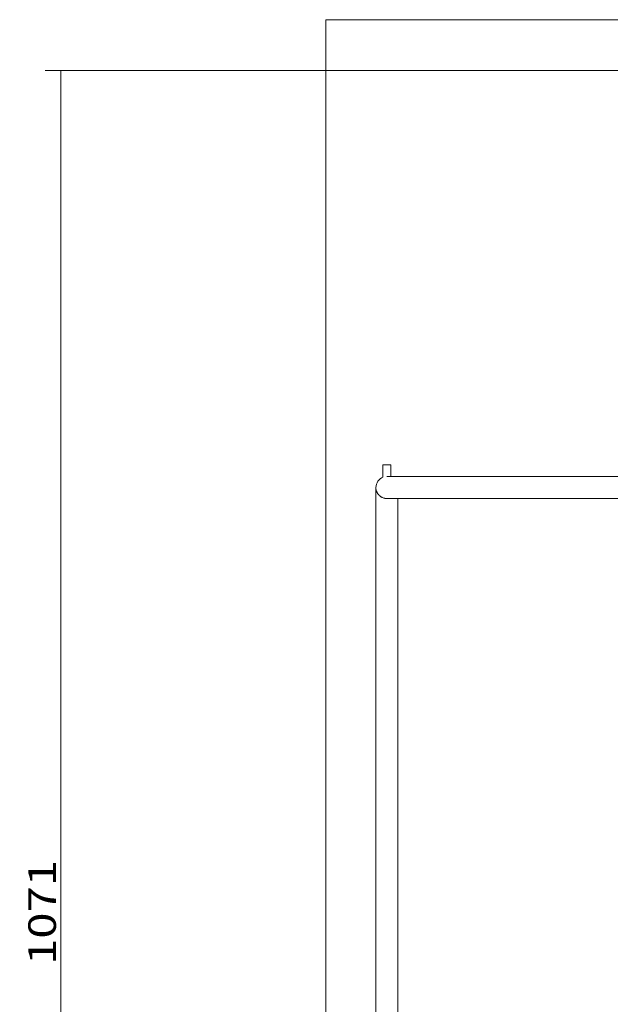
# Model space of a CAD drawing. Units: millimetres. Extents: x 419 to 635, y 78 to 676.
# Drawn here: x 429 to 504, y 535 to 660 of the extents above; entities that cross this region are included whole.
import ezdxf

# ---------------------------------------------------------------- set-up
doc = ezdxf.new("R2010")
doc.units = ezdxf.units.MM
doc.layers.add('1', color=7, linetype='Continuous', true_color=0xffffff)
doc.styles.add('blockfont', font='simplex.shx')
doc.dimstyles.get("Standard").update_dxf_attribs({"dimtxt": 0.18, "dimasz": 0.18, "dimexe": 0.18, "dimexo": 0.0625, "dimgap": 0.09, "dimtad": 0, "dimtih": 1, "dimtoh": 1, "dimdec": 4, "dimzin": 0, "dimdsep": 46, "dimtxsty": 'Standard', "dimcen": 0.09, "dimadec": 0, "dimazin": 0, "dimtfac": 1, "dimtdec": 4, "dimtofl": 0, "dimtmove": 0, "dimatfit": 3, "dimfxl": 1, "dimtolj": 1, "dimtzin": 0, "dimarcsym": 0})

# ---------------------------------------------------------------- blocks, each defined once
blk = doc.blocks.new('_U1')
at = {"layer": '1', "color": 152, "lineweight": 13}
for p, q in [((510.334852, 653.308042), (432.034326, 653.308042)), ((502.39574, 439.18067), (432.034326, 439.18067))]:
    blk.add_line(p, q, dxfattribs=at)
at = {"layer": '1', "color": 27, "lineweight": 13}
blk.add_line((434.034326, 439.18067), (434.034326, 653.308042), dxfattribs=at)
at = {"layer": '1', "color": 27, "lineweight": 18}
for points in [[(434.034326, 653.308042), (434.972148, 649.808046), (433.096504, 649.808039), (434.034326, 653.308042)], [(434.034326, 439.18067), (433.096504, 442.680667), (434.972148, 442.680673), (434.034326, 439.18067)]]:
    blk.add_solid(points, dxfattribs=at)
at = {"layer": '1', "color": 23, "linetype": 'Continuous', "lineweight": 18, "insert": (433.414535, 539.667273), "char_height": 3.5, "attachment_point": 7, "rotation": 90, "line_spacing_factor": 0.903614, "style": 'blockfont'}
blk.add_mtext('\\W1.2570;1071', dxfattribs=at)

msp = doc.modelspace()

# ---------------------------------------------------------------- linework, layer by layer
at = {"layer": '1', "color": 251, "linetype": 'Continuous', "lineweight": 18}
for p in [(467.684, 432.641), (634.884, 659.783)]:
    msp.add_line(p, (467.684, 659.783), dxfattribs=at)
at = {"layer": '1', "color": 163, "linetype": 'Continuous', "lineweight": 18}
for p, q in [((474.934, 603.232), (474.934, 601.64)), ((475.934, 603.232), (474.934, 603.232)), ((475.934, 601.732), (475.934, 603.232))]:
    msp.add_line(p, q, dxfattribs=at)
at = {"layer": '1', "color": 27, "linetype": 'Continuous', "lineweight": 18}
for p, q in [((588.419, 601.732), (475.434, 601.732)), ((474.034, 600.332), (474.034, 525.332)), ((475.434, 598.932), (589.295, 598.932)), ((476.834, 525.332), (476.834, 598.932))]:
    msp.add_line(p, q, dxfattribs=at)
msp.add_arc((475.434, 600.332), 1.4, 110.92498, 180.0703, dxfattribs=at)
msp.add_open_spline([(474.034, 600.332), (474.034, 600.331), (474.034, 600.331), (474.034, 600.33), (474.034, 600.329), (474.034, 600.327), (474.034, 600.323), (474.034, 600.315), (474.035, 600.298), (474.036, 600.263), (474.038, 600.234), (474.043, 600.176), (474.053, 600.098), (474.069, 600.021), (474.089, 599.945), (474.101, 599.907), (474.128, 599.831), (474.143, 599.794), (474.165, 599.747), (474.169, 599.738), (474.178, 599.719), (474.183, 599.71), (474.197, 599.682), (474.207, 599.663), (474.238, 599.609), (474.261, 599.573), (474.31, 599.503), (474.337, 599.468), (474.394, 599.401), (474.425, 599.368), (474.466, 599.328), (474.474, 599.32), (474.491, 599.304), (474.517, 599.281), (474.544, 599.258), (474.599, 599.214), (474.638, 599.186), (474.7, 599.146), (474.721, 599.133), (474.754, 599.114), (474.77, 599.105), (474.787, 599.096), (474.798, 599.09), (474.804, 599.087), (474.856, 599.061), (474.903, 599.04), (475.002, 599.003), (475.053, 598.987), (475.119, 598.971), (475.132, 598.968), (475.159, 598.962), (475.2, 598.954), (475.241, 598.947), (475.323, 598.937), (475.378, 598.933), (475.458, 598.932), (475.483, 598.932), (475.508, 598.933)], degree=3, knots=[0, 0, 0, 0, 0.0009502, 0.0009502, 0.0019003, 0.0019003, 0.0038007, 0.0076013, 0.0152027, 0.0304053, 0.0608106, 0.0608106, 0.1216212, 0.1824318, 0.1824318, 0.2432424, 0.2432424, 0.3040531, 0.3040531, 0.3192557, 0.3192557, 0.3344584, 0.3344584, 0.3648637, 0.3648637, 0.4256743, 0.4256743, 0.4864849, 0.4864849, 0.5472955, 0.5472955, 0.5624982, 0.5624982, 0.5777008, 0.6081061, 0.6081061, 0.6689167, 0.6689167, 0.699322, 0.699322, 0.7145247, 0.722126, 0.722126, 0.7297273, 0.7297273, 0.7905379, 0.7905379, 0.8513486, 0.8513486, 0.8665512, 0.8665512, 0.8817539, 0.9121592, 0.9121592, 0.9729698, 0.9729698, 1, 1, 1, 1], dxfattribs=at)

# ---------------------------------------------------------------- dimensions: what is measured, and where the dimension line sits
at = {"layer": '1', "color": 23, "linetype": 'Continuous', "lineweight": 18}
dim = msp.add_linear_dim(base=(434.034, 653.308), p1=(502.396, 439.181), p2=(510.335, 653.308), angle=90, dimstyle='Standard', override={"dimtxt": 3.5, "dimasz": 3.5, "dimexe": 2, "dimexo": 0, "dimgap": 1.75, "dimtad": 1, "dimtih": 0, "dimtoh": 0, "dimdec": 0, "dimlfac": 5, "dimzin": 8, "dimdsep": 44, "dimlunit": 2, "dimtxsty": 'blockfont', "dimsah": 1, "dimse1": 0, "dimse2": 0, "dimsd1": 0, "dimsd2": 0, "dimclrd": 27, "dimclre": 152, "dimclrt": 23, "dimtol": 0, "dimtm": -0.1, "dimtfac": 0.5, "dimtdec": 2, "dimtofl": 1, "dimtmove": 0, "dimatfit": 2, "dimtzin": 8, "dimlwd": 13, "dimlwe": 13}, dxfattribs=at)
dim.commit()
dim.dimension.update_dxf_attribs({"geometry": '_U1', "text_midpoint": (434.034, 546.244), "dimtype": 160})

doc.saveas('drawing.dxf')
